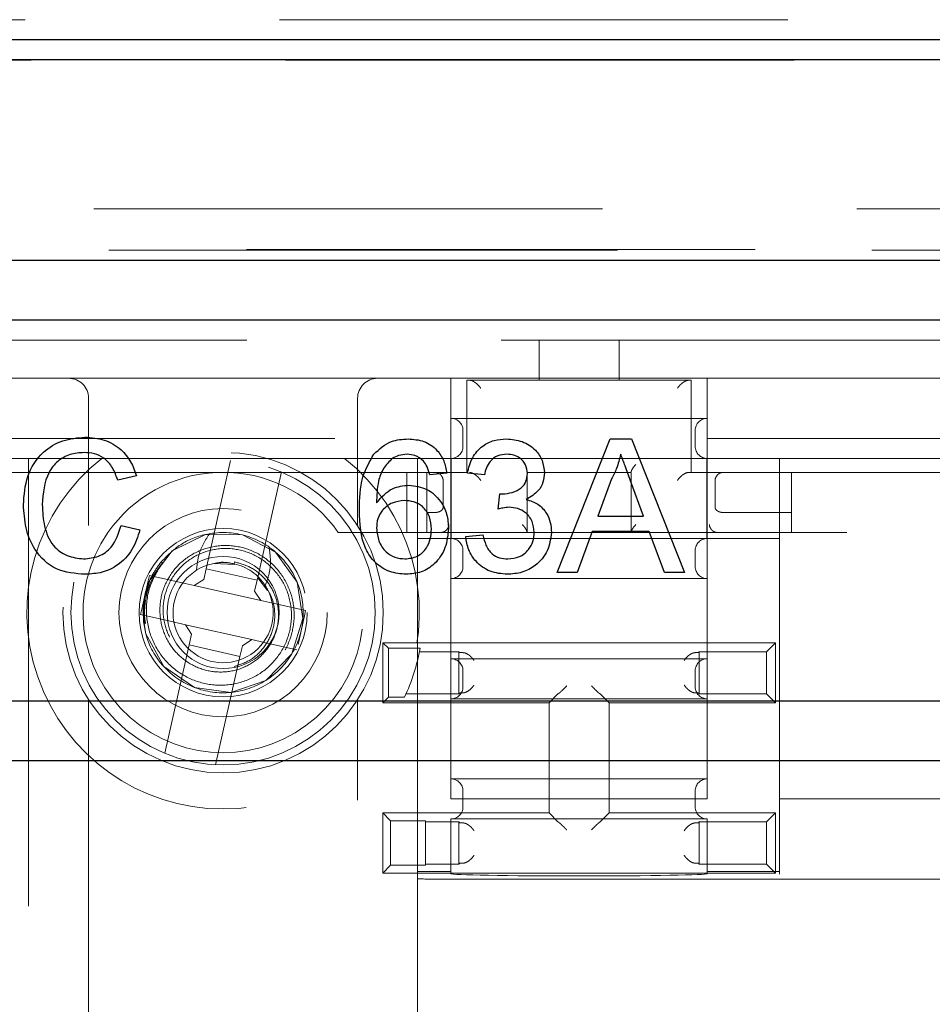
# Model space of a CAD drawing. Units: millimetres. Extents: x 11 to 205, y 5 to 292.
# Drawn here: x 66 to 68, y 164 to 167 of the extents above; entities that cross this region are included whole.
import ezdxf

# ---------------------------------------------------------------- set-up
doc = ezdxf.new("R2010")
doc.units = ezdxf.units.MM
doc.linetypes.add('HIDDEN', pattern=[1.905, 1.27, -0.635])

msp = doc.modelspace()

# ---------------------------------------------------------------- linework, layer by layer
at = {"color": 7, "linetype": 'HIDDEN', "lineweight": 18}
for p, q in [((62.6419, 166.9575), (68.9807, 166.9575)), ((62.657, 166.8567), (68.9655, 166.8567)), ((69.1635, 166.4855), (62.5591, 166.4855)), ((60.3113, 166.382), (70.113, 166.382)), ((62.56, 166.3838), (69.1626, 166.3838)), ((65.1003, 166.1575), (67.1003, 166.1575)), ((67.1003, 166.0575), (67.1003, 166.1575)), ((67.1003, 166.1575), (67.3003, 166.1575)), ((67.3003, 166.1575), (67.3003, 166.0575)), ((67.3003, 166.1575), (69.7613, 166.1575)), ((66.8803, 166.0625), (65.3203, 166.0625)), ((66.8803, 166.0625), (66.8803, 165.9125)), ((66.8803, 166.0625), (67.5203, 166.0625)), ((66.9203, 166.0575), (66.9203, 165.8275)), ((67.1003, 166.0575), (66.9203, 166.0575)), ((67.3003, 166.0575), (67.1003, 166.0575)), ((67.4803, 166.0575), (67.3003, 166.0575)), ((67.4803, 166.0575), (67.4803, 165.8275)), ((67.5203, 165.9125), (67.5203, 166.0625)), ((68.4023, 166.0625), (67.5203, 166.0625)), ((65.9755, 166.0125), (65.9755, 165.6949)), ((66.6471, 165.6949), (66.6471, 166.0125)), ((67.5203, 165.9625), (66.8803, 165.9625)), ((66.9103, 165.8925), (66.9103, 165.9325)), ((67.4903, 165.8925), (67.4903, 165.9325)), ((65.3203, 165.9125), (66.8803, 165.9125)), ((66.8803, 165.9125), (66.8803, 165.8625)), ((67.5203, 165.8625), (67.5203, 165.9125)), ((67.5203, 165.9125), (68.4023, 165.9125)), ((66.8803, 165.8625), (65.3203, 165.8625)), ((65.8255, 165.7133), (65.8255, 165.8625)), ((66.2692, 165.5867), (66.3299, 165.857)), ((66.7971, 165.8625), (66.7971, 165.7133)), ((66.8809, 165.8625), (66.8803, 165.8625)), ((66.8803, 165.8625), (66.8803, 165.5625)), ((66.8809, 165.8625), (67.5196, 165.8625)), ((66.8809, 165.8625), (66.8809, 165.6625)), ((67.5203, 165.8625), (67.5196, 165.8625)), ((67.5196, 165.6625), (67.5196, 165.8625)), ((68.4023, 165.8625), (67.5203, 165.8625)), ((67.5203, 165.5625), (67.5203, 165.8625)), ((67.7003, 165.8625), (67.7003, 165.6625)), ((65.2803, 165.8275), (66.295, 165.8275)), ((66.3276, 165.8275), (66.295, 165.8275)), ((66.3276, 165.8275), (66.9203, 165.8275)), ((66.4567, 165.8286), (66.396, 165.5582)), ((66.7703, 165.6775), (66.7703, 165.8275)), ((66.8203, 165.6775), (66.8203, 165.8275)), ((67.0703, 165.8275), (67.0703, 165.6775)), ((67.0703, 165.8275), (67.3303, 165.8275)), ((67.3303, 165.6775), (67.3303, 165.8275)), ((67.4737, 165.8275), (67.4803, 165.8275)), ((67.4803, 165.8275), (68.4426, 165.8275)), ((67.7303, 165.8275), (67.7303, 165.6775)), ((66.8608, 165.7398), (66.8608, 165.8075)), ((67.5397, 165.8075), (67.5397, 165.7398)), ((66.8404, 165.7275), (66.8203, 165.7275)), ((66.8408, 165.7275), (66.8404, 165.7275)), ((67.5602, 165.7275), (67.5597, 165.7275)), ((67.7303, 165.7275), (67.5602, 165.7275)), ((64.3988, 165.6775), (66.0238, 165.6775)), ((66.5988, 165.6775), (69.7613, 165.6775)), ((66.8803, 165.6625), (66.7971, 165.6625)), ((66.8803, 165.6625), (66.8809, 165.6625)), ((67.5196, 165.6625), (66.8809, 165.6625)), ((67.5196, 165.6625), (67.5203, 165.6625)), ((67.7003, 165.6625), (67.5203, 165.6625)), ((67.7003, 165.6625), (67.7003, 164.8317)), ((66.9103, 165.5925), (66.9103, 165.6325)), ((67.4903, 165.5925), (67.4903, 165.6325)), ((66.1548, 165.6021), (66.1605, 165.6027)), ((66.2692, 165.5867), (66.2632, 165.56)), ((66.396, 165.5582), (66.2692, 165.5867)), ((66.3408, 165.5981), (66.2878, 165.6)), ((66.3397, 165.6042), (66.3386, 165.5994)), ((66.1273, 165.57), (66.1241, 165.5568)), ((66.2088, 165.5517), (66.1273, 165.57)), ((66.3979, 165.5645), (66.422, 165.5329)), ((66.8803, 165.5625), (66.8803, 165.3625)), ((66.8803, 165.5625), (67.5203, 165.5625)), ((67.5203, 165.3625), (67.5203, 165.5625)), ((65.8255, 165.4133), (65.8255, 165.5416)), ((66.1241, 165.5568), (66.1082, 165.4858)), ((66.2088, 165.5517), (66.2393, 165.5449)), ((66.2393, 165.5449), (66.2632, 165.56)), ((66.2393, 165.5449), (66.4052, 165.5077)), ((66.39, 165.5315), (66.396, 165.5582)), ((66.7971, 165.5416), (66.7971, 165.4133)), ((66.39, 165.5315), (66.4052, 165.5077)), ((66.4052, 165.5077), (66.4357, 165.5008)), ((66.5171, 165.4825), (66.4357, 165.5008)), ((66.1082, 165.4858), (66.1054, 165.4725)), ((66.1054, 165.4725), (66.1869, 165.4542)), ((66.4985, 165.3982), (66.5144, 165.4692)), ((66.5144, 165.4692), (66.5171, 165.4825)), ((66.1171, 165.4507), (66.1126, 165.4544)), ((66.2174, 165.4473), (66.1869, 165.4542)), ((66.2325, 165.4234), (66.2174, 165.4473)), ((66.3833, 165.4101), (66.2174, 165.4473)), ((66.2325, 165.4234), (66.2265, 165.3968)), ((66.1658, 165.1264), (66.2265, 165.3968)), ((66.2265, 165.3968), (66.3534, 165.3683)), ((66.3534, 165.3683), (66.3594, 165.3949)), ((66.3833, 165.4101), (66.3594, 165.3949)), ((66.4138, 165.4032), (66.3833, 165.4101)), ((66.4138, 165.4032), (66.4952, 165.3849)), ((66.7103, 165.2525), (66.7103, 165.4025)), ((66.7103, 165.4025), (67.6903, 165.4025)), ((66.7242, 165.3885), (66.7103, 165.4025)), ((67.6679, 165.3801), (67.6903, 165.4025)), ((67.6903, 165.4025), (67.6903, 165.2525)), ((66.3534, 165.3683), (66.2927, 165.0979)), ((66.7242, 165.3885), (66.8032, 165.3885)), ((66.7242, 165.2664), (66.7242, 165.3885)), ((66.8016, 165.3801), (66.9003, 165.3801)), ((66.9024, 165.378), (66.9003, 165.3801)), ((66.9003, 165.2748), (66.9003, 165.3801)), ((67.4982, 165.378), (67.5003, 165.3801)), ((67.5003, 165.3801), (67.5003, 165.2748)), ((67.5003, 165.3801), (67.6679, 165.3801)), ((67.6679, 165.3801), (67.6679, 165.2748)), ((67.5203, 165.3625), (66.8803, 165.3625)), ((66.8803, 165.3625), (66.8803, 165.2625)), ((67.5203, 165.2625), (67.5203, 165.3625)), ((66.9103, 165.2925), (66.9103, 165.3325)), ((67.4903, 165.2925), (67.4903, 165.3325)), ((66.9003, 165.2748), (66.7682, 165.2748)), ((66.9024, 165.2769), (66.9003, 165.2748)), ((67.1475, 165.2747), (67.1253, 165.2525)), ((67.2531, 165.2747), (67.2753, 165.2525)), ((67.4982, 165.2769), (67.5003, 165.2748)), ((67.6679, 165.2748), (67.5003, 165.2748)), ((67.6679, 165.2748), (67.6903, 165.2525)), ((65.9755, 165.2601), (65.9755, 147.8649)), ((66.6471, 147.8649), (66.6471, 165.2601)), ((66.7242, 165.2664), (66.7103, 165.2525)), ((67.1253, 165.2525), (66.7103, 165.2525)), ((66.7644, 165.2664), (66.7242, 165.2664)), ((66.8803, 165.2625), (66.8803, 165.0625)), ((66.8803, 165.2625), (67.5203, 165.2625)), ((67.1253, 164.9775), (67.1253, 165.2525)), ((67.6903, 165.2525), (67.2753, 165.2525)), ((67.2753, 165.2525), (67.2753, 164.9775)), ((67.5203, 165.0625), (67.5203, 165.2625)), ((65.8255, 162.8398), (65.8255, 165.2417)), ((66.7971, 165.2417), (66.7971, 157.2846)), ((67.5203, 165.0625), (66.8803, 165.0625)), ((66.8803, 165.0625), (66.8803, 165.0125)), ((67.5203, 165.0125), (67.5203, 165.0625)), ((66.9103, 164.9925), (66.9103, 165.0325)), ((67.4903, 164.9925), (67.4903, 165.0325)), ((66.8803, 165.0125), (67.5203, 165.0125)), ((68.2386, 165.0125), (67.7003, 165.0125)), ((66.7103, 164.9775), (67.1253, 164.9775)), ((66.7103, 164.8275), (66.7103, 164.9775)), ((66.7296, 164.9581), (66.7103, 164.9775)), ((67.1475, 164.9553), (67.1253, 164.9775)), ((67.2531, 164.9553), (67.2753, 164.9775)), ((67.2753, 164.9775), (67.6903, 164.9775)), ((67.6679, 164.9551), (67.6903, 164.9775)), ((67.6903, 164.9775), (67.6903, 164.8275)), ((66.7296, 164.8469), (66.7296, 164.9581)), ((66.7296, 164.9581), (66.8164, 164.9581)), ((66.8164, 164.9581), (66.8164, 164.8469)), ((66.8164, 164.9551), (66.9003, 164.9551)), ((66.8803, 164.9625), (66.8803, 164.8317)), ((66.8803, 164.9625), (67.5203, 164.9625)), ((66.9024, 164.953), (66.9003, 164.9551)), ((66.9003, 164.8498), (66.9003, 164.9551)), ((67.4982, 164.953), (67.5003, 164.9551)), ((67.5003, 164.9551), (67.5003, 164.8498)), ((67.5003, 164.9551), (67.6679, 164.9551)), ((67.5203, 164.8317), (67.5203, 164.9625)), ((67.6679, 164.9551), (67.6679, 164.8498)), ((66.9003, 164.8498), (66.8164, 164.8498)), ((66.9024, 164.8519), (66.9003, 164.8498)), ((67.4982, 164.8519), (67.5003, 164.8498)), ((67.6679, 164.8498), (67.5003, 164.8498)), ((67.6679, 164.8498), (67.6903, 164.8275)), ((66.7296, 164.8469), (66.7103, 164.8275)), ((67.6903, 164.8275), (66.7103, 164.8275)), ((66.8164, 164.8469), (66.7296, 164.8469)), ((66.8803, 164.8317), (66.7971, 164.8317)), ((66.8803, 164.8259), (66.8803, 164.8317)), ((67.5203, 164.8317), (67.5203, 164.8259)), ((67.7003, 164.8317), (67.5203, 164.8317)), ((67.7003, 164.8247), (67.7003, 164.8317)), ((66.8471, 164.8125), (69.1121, 164.8125))]:
    msp.add_line(p, q, dxfattribs=at)
at = {"color": 7, "linetype": 'Continuous', "lineweight": 25}
for p, q in [((70.1613, 166.9075), (60.2613, 166.9075)), ((70.113, 166.8575), (60.3113, 166.8575)), ((60.9113, 166.3575), (69.513, 166.3575)), ((69.513, 166.2075), (60.9113, 166.2075)), ((67.1452, 165.5775), (67.2778, 165.9113)), ((67.2778, 165.9113), (67.3309, 165.9113)), ((67.3309, 165.9113), (67.4635, 165.5775)), ((66.0951, 165.8186), (66.048, 165.8085)), ((66.8699, 165.8257), (66.8271, 165.8214)), ((66.964, 165.8214), (66.9212, 165.8257)), ((67.2815, 165.8111), (67.2474, 165.7187)), ((67.3613, 165.7187), (67.3289, 165.8065)), ((66.9979, 165.7358), (67.0023, 165.7744)), ((67.2474, 165.7187), (67.3613, 165.7187)), ((66.0566, 165.6953), (66.1036, 165.6843)), ((66.917, 165.6673), (66.9598, 165.6716)), ((67.2332, 165.6802), (67.1952, 165.5775)), ((67.3755, 165.6802), (67.2332, 165.6802)), ((67.4135, 165.5775), (67.3755, 165.6802)), ((67.1952, 165.5775), (67.1452, 165.5775)), ((67.4635, 165.5775), (67.4135, 165.5775)), ((60.9113, 165.2575), (69.513, 165.2575)), ((69.513, 165.1075), (60.9113, 165.1075))]:
    msp.add_line(p, q, dxfattribs=at)
at = {"color": 7, "linetype": 'HIDDEN', "lineweight": 18, "flags": 128}
msp.add_lwpolyline([(66.1126, 165.4544), (66.1135, 165.5074), (66.1285, 165.5587), (66.1844, 165.6321), (66.2673, 165.6726), (66.3598, 165.6715), (66.442, 165.6288), (66.4961, 165.554), (66.5107, 165.463), (66.4828, 165.3747), (66.4181, 165.3084), (66.3309, 165.2784), (66.2395, 165.2908), (66.1631, 165.3432), (66.1185, 165.4243), (66.1126, 165.4544), (66.1126, 165.4544)], dxfattribs=at)
at = {"color": 7, "linetype": 'HIDDEN', "lineweight": 18}
for centre, radius in [((66.3113, 165.4775), 0.4), ((66.3113, 165.4775), 0.38), ((66.3113, 165.4775), 0.26), ((66.3113, 165.4775), 0.21), ((66.3113, 165.4779), 0.14)]:
    msp.add_circle(centre, radius, dxfattribs=at)
for centre, radius, start, end in [((65.9255, 166.0125), 0.05, 0, 90), ((66.6971, 166.0125), 0.05, 90, 180), ((66.8803, 165.9325), 0.03, 0, 90), ((67.5203, 165.9325), 0.03, 90, 180), ((66.8803, 165.8925), 0.03, 270, 0), ((67.5203, 165.8925), 0.03, 180, 270), ((66.3113, 165.4775), 0.49, 128.2132, 51.7868), ((66.3113, 165.4779), 0.35, 92.6697, 145.2258), ((66.3113, 165.4779), 0.35, 34.7742, 87.3303), ((67.5603, 165.8075), 0.02, 90, 91.593), ((66.3113, 165.4779), 0.35, 145.2258, 34.7742), ((66.8803, 165.6325), 0.03, 0, 90), ((67.5203, 165.6325), 0.03, 90, 180), ((66.3113, 165.4775), 0.196, 140.291, 187.8406), ((66.3113, 165.4775), 0.125, 77.3482, 32.5648), ((66.3113, 165.4775), 0.125, 32.5648, 77.3482), ((66.8803, 165.5925), 0.03, 270, 0), ((67.5203, 165.5925), 0.03, 180, 270), ((66.3113, 165.4779), 0.5, 334.9865, 349.7067), ((66.8803, 165.3325), 0.03, 0, 90), ((67.5203, 165.3325), 0.03, 90, 180), ((66.8803, 165.2925), 0.03, 270, 0), ((67.5203, 165.2925), 0.03, 180, 270), ((66.8803, 165.0325), 0.03, 0, 90), ((67.5203, 165.0325), 0.03, 90, 180), ((66.8803, 164.9925), 0.03, 270, 0), ((67.5203, 164.9925), 0.03, 180, 270)]:
    msp.add_arc(centre, radius, start, end, dxfattribs=at)
for centre, major_axis, start_param, end_param in [((66.9224, 165.378), (0.02, 0), 3.159046, 4.06153), ((67.4782, 165.378), (0.02, 0), 5.363248, 6.265732), ((66.9224, 165.2769), (0.02, 0), 2.221655, 3.124139), ((67.1675, 165.2747), (0.02, 0), 3.005297, 3.124139), ((67.2331, 165.2747), (0.02, 0), 0.017453, 0.136295), ((67.4782, 165.2769), (0.02, 0), 0.017453, 0.919938), ((66.9224, 164.953), (0.02, 0), 3.159046, 4.06153), ((67.1675, 164.9553), (0.02, 0), 3.159046, 3.277888), ((67.2331, 164.9553), (0.02, 0), 6.14689, 6.265732), ((67.4782, 164.953), (0.02, 0), 5.363248, 6.265732), ((66.9224, 164.8519), (0.02, 0), 2.221655, 3.124139), ((67.4782, 164.8519), (0.02, 0), 0.017453, 0.919938), ((67.2003, 164.8259), (0.32, 0), 3.141593, 6.283185), ((66.8471, 164.8134), (0.05, 0), 3.141593, 4.712389)]:
    msp.add_ellipse(centre, major_axis=major_axis, ratio=0.017455, start_param=start_param, end_param=end_param, dxfattribs=at)
for points, knots in [([(66.9268, 166.0575), (66.9283, 166.0573), (66.9311, 166.0571), (66.9365, 166.0547), (66.943, 166.0505), (66.9495, 166.0444), (66.9532, 166.0397), (66.9547, 166.0375), (66.9547, 166.0375)], [0, 0, 0, 0, 0.140688, 0.280748, 0.478234, 0.757335, 0.992482, 1, 1, 1, 1]), ([(67.4737, 166.0575), (67.4723, 166.0573), (67.4695, 166.0571), (67.4641, 166.0547), (67.4575, 166.0505), (67.451, 166.0444), (67.4473, 166.0397), (67.4459, 166.0375), (67.4458, 166.0375)], [0, 0, 0, 0, 0.140688, 0.280748, 0.478234, 0.757335, 0.992482, 1, 1, 1, 1]), ([(67.3419, 165.8475), (67.3419, 165.8474), (67.3392, 165.8444), (67.3351, 165.8392), (67.331, 165.8327), (67.3305, 165.8302), (67.3303, 165.8291)], [0, 0, 0, 0, 0.009625, 0.424695, 0.749681, 1, 1, 1, 1]), ([(66.8408, 165.8275), (66.8426, 165.8273), (66.8462, 165.8269), (66.8515, 165.8244), (66.8567, 165.8198), (66.8598, 165.8138), (66.8607, 165.8094), (66.8608, 165.8075), (66.8608, 165.8075)], [0, 0, 0, 0, 0.145113, 0.289489, 0.497606, 0.791717, 0.99237, 1, 1, 1, 1]), ([(66.9268, 165.8275), (66.9283, 165.8273), (66.9311, 165.8271), (66.9365, 165.8247), (66.943, 165.8205), (66.9495, 165.8144), (66.9532, 165.8097), (66.9547, 165.8075), (66.9547, 165.8075)], [0, 0, 0, 0, 0.140688, 0.280748, 0.478234, 0.757335, 0.992482, 1, 1, 1, 1]), ([(67.4458, 165.8075), (67.4459, 165.8075), (67.4473, 165.8097), (67.451, 165.8144), (67.4575, 165.8205), (67.4641, 165.8247), (67.4695, 165.8271), (67.4723, 165.8273), (67.4737, 165.8275)], [0, 0, 0, 0, 0.007518, 0.242665, 0.521766, 0.719252, 0.859312, 1, 1, 1, 1]), ([(67.5397, 165.8075), (67.5398, 165.8075), (67.5399, 165.8094), (67.5407, 165.8138), (67.5439, 165.8198), (67.549, 165.8244), (67.5543, 165.8269), (67.5579, 165.8273), (67.5597, 165.8275)], [0, 0, 0, 0, 0.00763, 0.208283, 0.502394, 0.710511, 0.854887, 1, 1, 1, 1]), ([(66.8408, 165.7275), (66.8428, 165.7276), (66.8469, 165.728), (66.8523, 165.7298), (66.8568, 165.7325), (66.8598, 165.7359), (66.8607, 165.7385), (66.8608, 165.7398), (66.8608, 165.7398)], [0, 0, 0, 0, 0.182737, 0.365008, 0.559096, 0.782397, 0.990934, 1, 1, 1, 1]), ([(67.5397, 165.7398), (67.5398, 165.7398), (67.5399, 165.7385), (67.5408, 165.7359), (67.5438, 165.7325), (67.5483, 165.7298), (67.5537, 165.728), (67.5577, 165.7276), (67.5597, 165.7275)], [0, 0, 0, 0, 0.009066, 0.217603, 0.440904, 0.634992, 0.817263, 1, 1, 1, 1]), ([(65.8255, 165.5416), (65.8255, 165.5417), (65.8255, 165.542), (65.8255, 165.5447), (65.8255, 165.5571), (65.8255, 165.6127), (65.8255, 165.6687), (65.8255, 165.7133)], [0, 0, 0, 0, 0.014019, 0.032559, 0.07862, 0.266147, 1, 1, 1, 1]), ([(66.7971, 165.7133), (66.7971, 165.6796), (66.7971, 165.6369), (66.7971, 165.5902), (66.7971, 165.5722), (66.7971, 165.5603), (66.7971, 165.5517), (66.7971, 165.5461), (66.7971, 165.5429), (66.7971, 165.5418), (66.7971, 165.5417), (66.7971, 165.5416)], [0, 0, 0, 0, 0.5517248, 0.6985773, 0.7983223, 0.8657887, 0.9116424, 0.9573147, 0.9760103, 0.9912835, 1, 1, 1, 1]), ([(66.857, 165.6777), (66.8592, 165.6782), (66.8634, 165.6792), (66.8688, 165.6832), (66.8729, 165.6887), (66.8745, 165.6936), (66.8749, 165.6966), (66.875, 165.6973), (66.875, 165.6975)], [0, 0, 0, 0, 0.227618, 0.455123, 0.68575, 0.922373, 0.985473, 1, 1, 1, 1]), ([(67.0703, 165.6791), (67.07, 165.6802), (67.0695, 165.6827), (67.0655, 165.6892), (67.0613, 165.6944), (67.0587, 165.6974), (67.0586, 165.6975)], [0, 0, 0, 0, 0.250319, 0.575305, 0.990375, 1, 1, 1, 1]), ([(67.3419, 165.6975), (67.3419, 165.6974), (67.3392, 165.6944), (67.3351, 165.6892), (67.331, 165.6827), (67.3305, 165.6802), (67.3303, 165.6791)], [0, 0, 0, 0, 0.009625, 0.424695, 0.749681, 1, 1, 1, 1]), ([(67.5256, 165.6975), (67.5256, 165.6973), (67.5256, 165.6966), (67.526, 165.6936), (67.5277, 165.6887), (67.5317, 165.6832), (67.5372, 165.6792), (67.5414, 165.6782), (67.5435, 165.6777)], [0, 0, 0, 0, 0.014527, 0.077627, 0.31425, 0.544877, 0.772382, 1, 1, 1, 1]), ([(66.1548, 165.6021), (66.1707, 165.6184), (66.2023, 165.6509), (66.2747, 165.6794), (66.3616, 165.6788), (66.4468, 165.6345), (66.5028, 165.5568), (66.5181, 165.4623), (66.4892, 165.3709), (66.4222, 165.3023), (66.3317, 165.2711), (66.2365, 165.284), (66.1582, 165.3381), (66.1101, 165.4211), (66.1136, 165.482), (66.1153, 165.5116)], [0, 0, 0, 0, 0.059066, 0.117437, 0.19814, 0.278991, 0.359443, 0.43986, 0.520625, 0.601422, 0.681849, 0.762289, 0.843115, 0.923848, 1, 1, 1, 1]), ([(66.2448, 165.5833), (66.2462, 165.5966), (66.2485, 165.6194), (66.2613, 165.6499), (66.2719, 165.6663), (66.2773, 165.6746)], [0, 0, 0, 0, 0.404299, 0.698202, 1, 1, 1, 1]), ([(66.3397, 165.6042), (66.3526, 165.6007), (66.3803, 165.5933), (66.4154, 165.5655), (66.441, 165.5266), (66.452, 165.4805), (66.4471, 165.4327), (66.426, 165.3887), (66.3911, 165.3537), (66.3458, 165.3321), (66.2953, 165.3267), (66.2451, 165.3388), (66.2012, 165.3671), (66.1688, 165.4091), (66.1521, 165.46), (66.1533, 165.5144), (66.1727, 165.5659), (66.2086, 165.6087), (66.2573, 165.6373), (66.3135, 165.6483), (66.3708, 165.6399), (66.4227, 165.6126), (66.463, 165.5691), (66.487, 165.514), (66.4912, 165.4534), (66.475, 165.3941), (66.4395, 165.343), (66.3887, 165.3062), (66.3277, 165.2881), (66.2636, 165.2913), (66.2032, 165.3158), (66.1544, 165.3594), (66.1267, 165.4078), (66.1195, 165.4399), (66.1171, 165.4507)], [0, 0, 0, 0, 0.0233, 0.049831, 0.076341, 0.103588, 0.130921, 0.158888, 0.187045, 0.21572, 0.244705, 0.274082, 0.303901, 0.333971, 0.364626, 0.395384, 0.426873, 0.458416, 0.490667, 0.523038, 0.556016, 0.589216, 0.622913, 0.656945, 0.691356, 0.726224, 0.761341, 0.797048, 0.832867, 0.869411, 0.906015, 0.94333, 0.980765, 1, 1, 1, 1]), ([(66.1605, 165.6027), (66.1486, 165.5837), (66.1248, 165.5457), (66.1162, 165.4781), (66.1294, 165.4128), (66.1641, 165.3564), (66.2151, 165.3157), (66.2763, 165.2949), (66.3399, 165.2962), (66.3988, 165.3188), (66.4457, 165.3595), (66.4757, 165.4132), (66.4854, 165.473), (66.4743, 165.5319), (66.4441, 165.5827), (66.399, 165.6197), (66.3446, 165.6388), (66.288, 165.6382), (66.2355, 165.6185), (66.1937, 165.5826), (66.167, 165.535), (66.1584, 165.4822), (66.1682, 165.43), (66.1953, 165.386), (66.228, 165.3568), (66.2523, 165.3498), (66.2604, 165.3475)], [0, 0, 0, 0, 0.048272, 0.096271, 0.143865, 0.190707, 0.23733, 0.283008, 0.328567, 0.373192, 0.417587, 0.461281, 0.504507, 0.547258, 0.589319, 0.631111, 0.672009, 0.712787, 0.752577, 0.792189, 0.831068, 0.86951, 0.907463, 0.944737, 0.981746, 1, 1, 1, 1]), ([(66.4262, 165.6411), (66.4276, 165.631), (66.4302, 165.6111), (66.4285, 165.5781), (66.4209, 165.5568), (66.4166, 165.5448)], [0, 0, 0, 0, 0.31388, 0.610803, 1, 1, 1, 1]), ([(66.1126, 165.4544), (66.1119, 165.4712), (66.1104, 165.5105), (66.1268, 165.5621), (66.1472, 165.5913), (66.1548, 165.6021)], [0, 0, 0, 0, 0.320836, 0.748311, 1, 1, 1, 1]), ([(66.2906, 165.5999), (66.2924, 165.6005), (66.3078, 165.6055), (66.3241, 165.6023), (66.3386, 165.5994)], [0, 0, 0, 0, 0.115126, 1, 1, 1, 1]), ([(66.3386, 165.3433), (66.3518, 165.3475), (66.3802, 165.3566), (66.414, 165.3883), (66.4366, 165.4299), (66.4427, 165.476), (66.4345, 165.516), (66.4216, 165.5368), (66.4166, 165.5448)], [0, 0, 0, 0, 0.16169, 0.348078, 0.530782, 0.710887, 0.888737, 1, 1, 1, 1]), ([(65.8255, 165.2417), (65.8255, 165.2754), (65.8255, 165.3181), (65.8255, 165.3647), (65.8255, 165.3828), (65.8255, 165.3947), (65.8255, 165.4033), (65.8255, 165.4089), (65.8255, 165.412), (65.8255, 165.4132), (65.8255, 165.4133), (65.8255, 165.4133)], [0, 0, 0, 0, 0.5517248, 0.6985773, 0.7983223, 0.8657887, 0.9116424, 0.9573147, 0.9760103, 0.9912835, 1, 1, 1, 1]), ([(66.7971, 165.4133), (66.7971, 165.4132), (66.7971, 165.413), (66.7971, 165.4102), (66.7971, 165.3978), (66.7971, 165.3423), (66.7971, 165.2863), (66.7971, 165.2417)], [0, 0, 0, 0, 0.0140193, 0.0325587, 0.0786203, 0.2661469, 1, 1, 1, 1]), ([(66.9378, 165.358), (66.9378, 165.3581), (66.9365, 165.3601), (66.9332, 165.3646), (66.927, 165.3706), (66.9204, 165.3749), (66.9148, 165.3773), (66.9118, 165.3776), (66.9103, 165.3777)], [0, 0, 0, 0, 0.007594, 0.227436, 0.511355, 0.713574, 0.856456, 1, 1, 1, 1]), ([(67.4627, 165.358), (67.4628, 165.3581), (67.464, 165.3601), (67.4674, 165.3646), (67.4735, 165.3706), (67.4801, 165.3749), (67.4857, 165.3773), (67.4888, 165.3776), (67.4903, 165.3777)], [0, 0, 0, 0, 0.007594, 0.227436, 0.511355, 0.713574, 0.856456, 1, 1, 1, 1]), ([(66.9378, 165.2969), (66.9378, 165.2969), (66.9365, 165.2949), (66.9332, 165.2903), (66.927, 165.2844), (66.9204, 165.2801), (66.9148, 165.2777), (66.9118, 165.2774), (66.9103, 165.2772)], [0, 0, 0, 0, 0.007594, 0.227436, 0.511355, 0.713574, 0.856456, 1, 1, 1, 1]), ([(67.1477, 165.2747), (67.148, 165.2749), (67.1488, 165.2752), (67.1518, 165.2777), (67.1567, 165.2821), (67.1629, 165.2881), (67.1673, 165.2926), (67.1692, 165.2946), (67.1693, 165.2947)], [0, 0, 0, 0, 0.143593, 0.286492, 0.490593, 0.778788, 0.992408, 1, 1, 1, 1]), ([(67.2313, 165.2947), (67.2313, 165.2946), (67.2332, 165.2926), (67.2377, 165.2881), (67.2438, 165.2821), (67.2487, 165.2777), (67.2517, 165.2752), (67.2525, 165.2749), (67.2529, 165.2747)], [0, 0, 0, 0, 0.0075923, 0.2212117, 0.509407, 0.7135076, 0.8564067, 1, 1, 1, 1]), ([(67.4627, 165.2969), (67.4628, 165.2969), (67.464, 165.2949), (67.4674, 165.2903), (67.4735, 165.2844), (67.4801, 165.2801), (67.4857, 165.2777), (67.4888, 165.2774), (67.4903, 165.2772)], [0, 0, 0, 0, 0.0075935, 0.2274359, 0.5113547, 0.7135737, 0.8564558, 1, 1, 1, 1]), ([(66.9103, 164.9527), (66.9118, 164.9526), (66.9148, 164.9523), (66.9204, 164.9499), (66.927, 164.9456), (66.9332, 164.9396), (66.9365, 164.9351), (66.9378, 164.9331), (66.9378, 164.933)], [0, 0, 0, 0, 0.143544, 0.286426, 0.488645, 0.772564, 0.992406, 1, 1, 1, 1]), ([(67.1477, 164.9552), (67.148, 164.9551), (67.1488, 164.9547), (67.1518, 164.9523), (67.1567, 164.9479), (67.1629, 164.9419), (67.1673, 164.9373), (67.1692, 164.9354), (67.1693, 164.9353)], [0, 0, 0, 0, 0.143593, 0.286492, 0.490593, 0.778788, 0.992408, 1, 1, 1, 1]), ([(67.2313, 164.9353), (67.2313, 164.9354), (67.2332, 164.9373), (67.2377, 164.9419), (67.2438, 164.9479), (67.2487, 164.9523), (67.2517, 164.9547), (67.2525, 164.9551), (67.2529, 164.9552)], [0, 0, 0, 0, 0.0075923, 0.2212117, 0.509407, 0.7135076, 0.8564067, 1, 1, 1, 1]), ([(67.4903, 164.9527), (67.4888, 164.9526), (67.4857, 164.9523), (67.4801, 164.9499), (67.4735, 164.9456), (67.4674, 164.9396), (67.464, 164.9351), (67.4628, 164.9331), (67.4627, 164.933)], [0, 0, 0, 0, 0.143544, 0.286426, 0.488645, 0.772564, 0.992406, 1, 1, 1, 1]), ([(66.9103, 164.8522), (66.9118, 164.8524), (66.9148, 164.8527), (66.9204, 164.8551), (66.927, 164.8594), (66.9332, 164.8653), (66.9365, 164.8699), (66.9378, 164.8719), (66.9378, 164.8719)], [0, 0, 0, 0, 0.143544, 0.286426, 0.488645, 0.772564, 0.992406, 1, 1, 1, 1]), ([(67.4903, 164.8522), (67.4888, 164.8524), (67.4857, 164.8527), (67.4801, 164.8551), (67.4735, 164.8594), (67.4674, 164.8653), (67.464, 164.8699), (67.4628, 164.8719), (67.4627, 164.8719)], [0, 0, 0, 0, 0.143544, 0.286426, 0.488645, 0.772564, 0.992406, 1, 1, 1, 1])]:
    msp.add_open_spline(points, degree=3, knots=knots, dxfattribs=at)
at = {"color": 7, "linetype": 'Continuous', "lineweight": 25}
for points, knots in [([(65.8126, 165.7469), (65.8144, 165.771), (65.818, 165.819), (65.8552, 165.878), (65.9098, 165.9104), (65.9475, 165.9139), (65.9664, 165.9156)], [0, 0, 0, 0, 0.280492, 0.55957, 0.779615, 1, 1, 1, 1]), ([(65.9664, 165.9156), (65.9828, 165.9144), (66.0154, 165.912), (66.0555, 165.8878), (66.0823, 165.8549), (66.0908, 165.8307), (66.0951, 165.8186)], [0, 0, 0, 0, 0.280081, 0.559449, 0.779549, 1, 1, 1, 1]), ([(66.6879, 165.8734), (66.7017, 165.8858), (66.7262, 165.9081), (66.759, 165.9103), (66.7735, 165.9113)], [0, 0, 0, 0, 0.55838, 1, 1, 1, 1]), ([(66.7735, 165.9113), (66.7869, 165.9102), (66.8136, 165.9081), (66.8453, 165.8861), (66.864, 165.8567), (66.8679, 165.836), (66.8699, 165.8257)], [0, 0, 0, 0, 0.280049, 0.559187, 0.779374, 1, 1, 1, 1]), ([(66.9212, 165.8257), (66.9245, 165.8387), (66.9311, 165.8646), (66.9563, 165.8936), (66.9874, 165.9092), (67.0084, 165.9106), (67.0189, 165.9113)], [0, 0, 0, 0, 0.280253, 0.559523, 0.779592, 1, 1, 1, 1]), ([(67.0189, 165.9113), (67.0321, 165.91), (67.0586, 165.9073), (67.0908, 165.8868), (67.1102, 165.8577), (67.1126, 165.8369), (67.1139, 165.8265)], [0, 0, 0, 0, 0.280184, 0.559855, 0.78, 1, 1, 1, 1]), ([(65.9641, 165.8771), (65.9523, 165.8763), (65.9288, 165.8747), (65.8972, 165.8567), (65.8648, 165.8157), (65.8618, 165.7754), (65.8597, 165.7471)], [0, 0, 0, 0, 0.187223, 0.373906, 0.560736, 1, 1, 1, 1]), ([(66.048, 165.8085), (66.0443, 165.8189), (66.037, 165.8396), (66.0163, 165.8633), (65.9901, 165.8755), (65.9728, 165.8766), (65.9641, 165.8771)], [0, 0, 0, 0, 0.280553, 0.559739, 0.779654, 1, 1, 1, 1]), ([(66.6516, 165.7338), (66.652, 165.7617), (66.6528, 165.8115), (66.6772, 165.8545), (66.6879, 165.8734)], [0, 0, 0, 0, 0.5613959, 1, 1, 1, 1]), ([(66.7342, 165.8629), (66.7261, 165.8548), (66.7098, 165.8385), (66.6959, 165.7991), (66.6949, 165.7697), (66.6944, 165.7518)], [0, 0, 0, 0, 0.279359, 0.559176, 1, 1, 1, 1]), ([(66.7707, 165.8728), (66.7635, 165.8723), (66.7507, 165.8713), (66.7392, 165.8655), (66.7342, 165.8629)], [0, 0, 0, 0, 0.559717, 1, 1, 1, 1]), ([(66.8116, 165.8557), (66.8049, 165.8612), (66.7929, 165.8711), (66.7775, 165.8723), (66.7707, 165.8728)], [0, 0, 0, 0, 0.559004, 1, 1, 1, 1]), ([(67.0202, 165.8728), (67.0123, 165.8721), (66.9966, 165.8707), (66.9781, 165.8572), (66.9679, 165.8395), (66.9653, 165.8275), (66.964, 165.8214)], [0, 0, 0, 0, 0.2800014, 0.5591308, 0.7793201, 1, 1, 1, 1]), ([(67.071, 165.8251), (67.0702, 165.8324), (67.0686, 165.8471), (67.0545, 165.863), (67.0375, 165.8716), (67.026, 165.8724), (67.0202, 165.8728)], [0, 0, 0, 0, 0.27946, 0.558952, 0.779255, 1, 1, 1, 1]), ([(67.3043, 165.8728), (67.3012, 165.8609), (67.2955, 165.8396), (67.2858, 165.8198), (67.2815, 165.8111)], [0, 0, 0, 0, 0.559915, 1, 1, 1, 1]), ([(67.3289, 165.8065), (67.3243, 165.8188), (67.3161, 165.8409), (67.3079, 165.8631), (67.3043, 165.8728)], [0, 0, 0, 0, 0.5600021, 1, 1, 1, 1]), ([(66.8271, 165.8214), (66.8253, 165.8284), (66.8222, 165.8408), (66.8148, 165.8511), (66.8116, 165.8557)], [0, 0, 0, 0, 0.560488, 1, 1, 1, 1]), ([(67.0084, 165.7739), (67.0169, 165.7746), (67.0338, 165.7762), (67.0556, 165.7868), (67.0695, 165.8049), (67.0705, 165.8183), (67.071, 165.8251)], [0, 0, 0, 0, 0.28068, 0.560951, 0.780057, 1, 1, 1, 1]), ([(67.1139, 165.8265), (67.1131, 165.8185), (67.1116, 165.8026), (67.0971, 165.777), (67.0792, 165.7666), (67.0683, 165.7602)], [0, 0, 0, 0, 0.280496, 0.561003, 1, 1, 1, 1]), ([(66.6944, 165.7518), (66.7066, 165.7656), (66.7285, 165.7905), (66.7611, 165.7941), (66.7755, 165.7958)], [0, 0, 0, 0, 0.558625, 1, 1, 1, 1]), ([(66.7755, 165.7958), (66.7908, 165.7937), (66.8215, 165.7896), (66.8541, 165.7593), (66.8718, 165.7235), (66.8734, 165.6995), (66.8741, 165.6874)], [0, 0, 0, 0, 0.279141, 0.558815, 0.77917, 1, 1, 1, 1]), ([(67.0023, 165.7744), (67.0034, 165.7742), (67.0055, 165.774), (67.0075, 165.7739), (67.0084, 165.7739)], [0, 0, 0, 0, 0.560003, 1, 1, 1, 1]), ([(67.0683, 165.7602), (67.0784, 165.7569), (67.0985, 165.7503), (67.1191, 165.728), (67.1296, 165.7027), (67.1305, 165.6862), (67.131, 165.6779)], [0, 0, 0, 0, 0.279807, 0.559185, 0.779408, 1, 1, 1, 1]), ([(65.9673, 165.5732), (65.9423, 165.575), (65.8924, 165.5787), (65.8397, 165.6294), (65.8167, 165.6889), (65.8139, 165.7275), (65.8126, 165.7469)], [0, 0, 0, 0, 0.279955, 0.558088, 0.778912, 1, 1, 1, 1]), ([(65.8597, 165.7471), (65.8606, 165.7291), (65.8625, 165.6934), (65.8819, 165.6454), (65.9206, 165.6166), (65.9488, 165.6133), (65.9629, 165.6117)], [0, 0, 0, 0, 0.281245, 0.560716, 0.780138, 1, 1, 1, 1]), ([(66.7637, 165.7572), (66.7534, 165.7561), (66.7329, 165.7539), (66.7095, 165.7357), (66.6961, 165.7125), (66.6949, 165.6964), (66.6944, 165.6883)], [0, 0, 0, 0, 0.2797398, 0.5593387, 0.7794116, 1, 1, 1, 1]), ([(66.8313, 165.6861), (66.8306, 165.6965), (66.8291, 165.7173), (66.8121, 165.7423), (66.7882, 165.7556), (66.7718, 165.7567), (66.7637, 165.7572)], [0, 0, 0, 0, 0.280456, 0.559364, 0.779311, 1, 1, 1, 1]), ([(67.0256, 165.7404), (67.0203, 165.74), (67.011, 165.7393), (67.0019, 165.7369), (66.9979, 165.7358)], [0, 0, 0, 0, 0.559772, 1, 1, 1, 1]), ([(67.0882, 165.6782), (67.0872, 165.6875), (67.0853, 165.7061), (67.0685, 165.7269), (67.0474, 165.7387), (67.0328, 165.7398), (67.0256, 165.7404)], [0, 0, 0, 0, 0.279747, 0.559171, 0.779444, 1, 1, 1, 1]), ([(66.7686, 165.5732), (66.7545, 165.5744), (66.7264, 165.5769), (66.6899, 165.6005), (66.6547, 165.6519), (66.6529, 165.7), (66.6516, 165.7338)], [0, 0, 0, 0, 0.186919, 0.373549, 0.560232, 1, 1, 1, 1]), ([(65.9629, 165.6117), (65.9758, 165.6129), (66.0014, 165.6154), (66.0404, 165.6438), (66.0505, 165.6758), (66.0566, 165.6953)], [0, 0, 0, 0, 0.280711, 0.560905, 1, 1, 1, 1]), ([(66.6944, 165.6883), (66.6956, 165.6774), (66.6981, 165.6557), (66.7153, 165.6295), (66.7396, 165.6139), (66.7567, 165.6124), (66.7653, 165.6117)], [0, 0, 0, 0, 0.280082, 0.55977, 0.779688, 1, 1, 1, 1]), ([(66.7653, 165.6117), (66.7759, 165.6129), (66.7969, 165.6153), (66.8193, 165.6364), (66.83, 165.6614), (66.8309, 165.6778), (66.8313, 165.6861)], [0, 0, 0, 0, 0.279489, 0.558551, 0.778978, 1, 1, 1, 1]), ([(66.8741, 165.6874), (66.8725, 165.6712), (66.8691, 165.6387), (66.8433, 165.5995), (66.807, 165.5766), (66.7814, 165.5743), (66.7686, 165.5732)], [0, 0, 0, 0, 0.28023, 0.559761, 0.779759, 1, 1, 1, 1]), ([(66.1036, 165.6843), (66.0981, 165.6672), (66.0871, 165.6331), (66.0518, 165.5958), (66.0095, 165.5759), (65.9814, 165.5741), (65.9673, 165.5732)], [0, 0, 0, 0, 0.280256, 0.559546, 0.779589, 1, 1, 1, 1]), ([(67.0208, 165.5732), (67.0063, 165.5745), (66.9772, 165.5771), (66.9434, 165.6019), (66.9227, 165.6335), (66.9189, 165.6561), (66.917, 165.6673)], [0, 0, 0, 0, 0.279911, 0.559249, 0.779476, 1, 1, 1, 1]), ([(66.9598, 165.6716), (66.962, 165.663), (66.9663, 165.6457), (66.9803, 165.6242), (67.0013, 165.6131), (67.0153, 165.6122), (67.0224, 165.6117)], [0, 0, 0, 0, 0.280881, 0.560073, 0.779653, 1, 1, 1, 1]), ([(67.131, 165.6779), (67.129, 165.662), (67.1251, 165.6302), (67.0947, 165.5955), (67.0583, 165.5759), (67.0333, 165.5741), (67.0208, 165.5732)], [0, 0, 0, 0, 0.279401, 0.559064, 0.779378, 1, 1, 1, 1]), ([(67.0224, 165.6117), (67.0322, 165.6126), (67.052, 165.6145), (67.074, 165.6326), (67.0864, 165.6551), (67.0876, 165.6705), (67.0882, 165.6782)], [0, 0, 0, 0, 0.279883, 0.558993, 0.779319, 1, 1, 1, 1])]:
    msp.add_open_spline(points, degree=3, knots=knots, dxfattribs=at)

doc.saveas('drawing.dxf')
